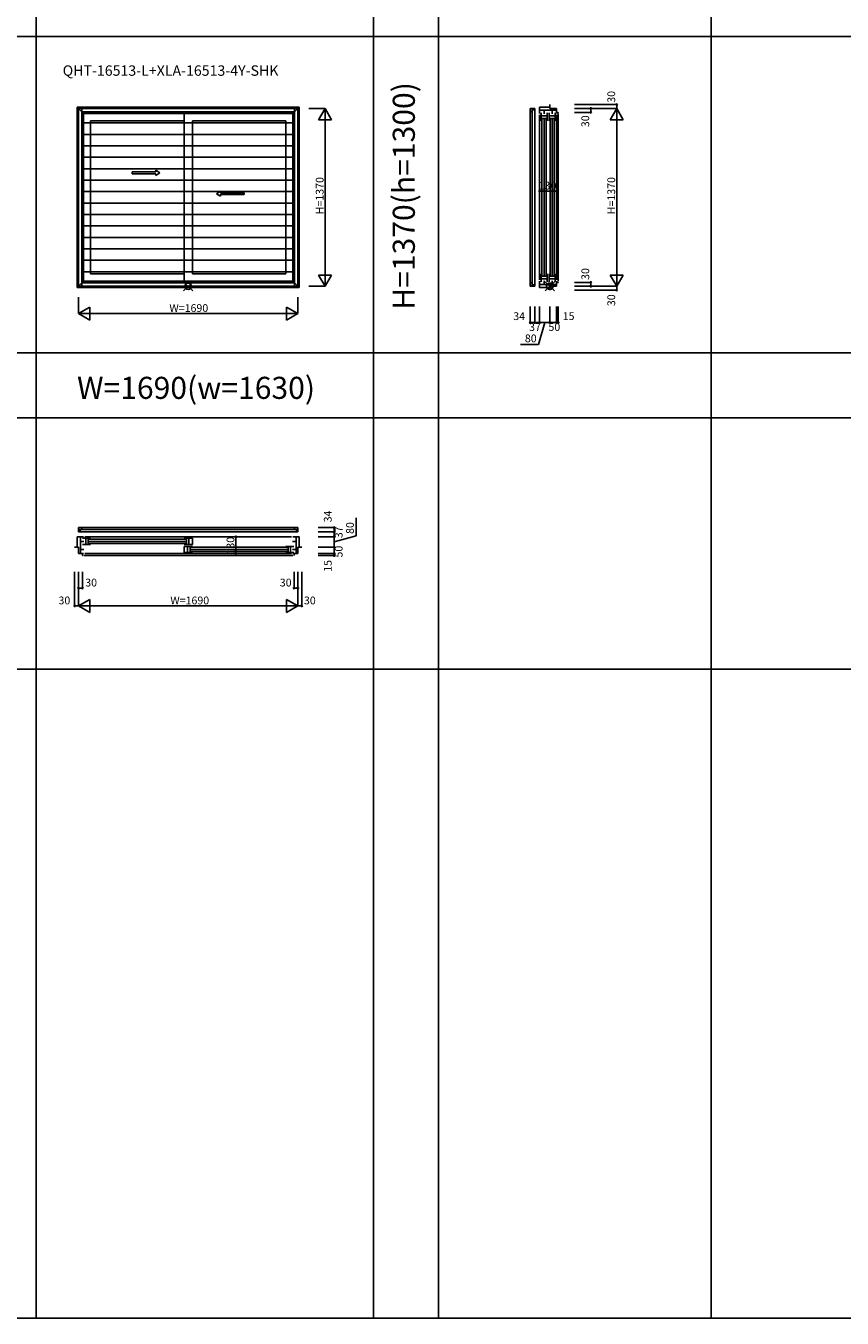
# Model space of a CAD drawing. Extents: x 0 to 27500, y 0 to 20000.
# Drawn here: x 14921 to 21210, y 0 to 9956 of the extents above; entities that cross this region are included whole.
import ezdxf
from ezdxf.enums import TextEntityAlignment as Align

# ---------------------------------------------------------------- set-up
doc = ezdxf.new("R2010")
doc.units = 0
doc.layers.get('0').update_dxf_attribs({"linetype": 'CONTINUOUS'})
for name, color, linetype in [('YKK_A1', 4, 'CONTINUOUS'), ('YKK_A2', 3, 'CONTINUOUS'), ('YKK_B1', 4, 'CONTINUOUS'), ('YKK_C1', 4, 'CONTINUOUS'), ('YKK_F1', 7, 'CONTINUOUS'), ('YKK_IN', 1, 'CONTINUOUS'), ('YKK_N1', 2, 'CONTINUOUS')]:
    doc.layers.add(name, color=color, linetype=linetype)
doc.styles.add('EXTFONT', font='txt.shx', dxfattribs={"height": 60, "bigfont": 'EXTFONT'})
doc.styles.get("Standard").update_dxf_attribs({"font": 'txt', "bigfont": 'BIGFONT'})

msp = doc.modelspace()

# ---------------------------------------------------------------- linework, layer by layer
at = {"layer": 'YKK_A1'}
for p, q in [((17027, 9330), (15317, 9330)), ((15317, 9330), (15317, 7940)), ((15317, 9330), (15366, 9281)), ((16978, 9281), (15366, 9281)), ((15366, 9281), (15366, 7989)), ((16140, 7989), (16140, 9281)), ((16978, 9281), (17027, 9330)), ((16978, 9281), (16978, 7989)), ((17027, 9330), (17027, 7940)), ((16140, 9225), (15420, 9225)), ((15420, 9225), (15420, 8045)), ((16204, 9225), (16924, 9225)), ((16204, 9225), (16204, 8045)), ((16924, 8045), (16924, 9225)), ((15366, 7989), (15317, 7940)), ((15366, 7989), (16978, 7989)), ((16140, 8045), (15420, 8045)), ((16204, 8045), (16924, 8045)), ((16978, 7989), (17027, 7940)), ((15317, 7940), (17027, 7940))]:
    msp.add_line(p, q, dxfattribs=at)
at = {"layer": 'YKK_A1', "linetype": 'Continuous', "ltscale": 0.5}
for p, q in [((15739.7, 8830.9), (15923, 8830.9)), ((15739.7, 8815.9), (15739.7, 8830.9)), ((15739.7, 8815.9), (15923, 8815.9)), ((15923, 8830.9), (15923, 8843.4)), ((15923, 8843.4), (15953, 8823.4)), ((15923, 8803.4), (15953, 8823.4)), ((15923, 8803.4), (15923, 8815.9)), ((16421, 8683.4), (16391, 8663.4)), ((16421, 8643.4), (16391, 8663.4)), ((16421, 8670.9), (16421, 8683.4)), ((16602.3, 8670.9), (16421, 8670.9)), ((16602.3, 8655.9), (16602.3, 8670.9)), ((16421, 8643.4), (16421, 8655.9)), ((16602.3, 8655.9), (16421, 8655.9))]:
    msp.add_line(p, q, dxfattribs=at)
at = {"layer": 'YKK_A2'}
for p, q in [((15327.5, 9319.5), (17016.5, 9319.5)), ((15327.5, 9319.5), (15327.5, 7950.5)), ((15353.5, 9319.5), (15353.5, 7950.5)), ((15353.5, 9293.5), (16990.5, 9293.5)), ((16990.5, 9319.5), (16990.5, 7950.5)), ((17016.5, 9319.5), (17016.5, 7950.5)), ((15353.5, 9208.3), (16990.5, 9208.3)), ((15353.5, 9120.1), (16990.5, 9120.1)), ((15353.5, 9031.9), (16990.5, 9031.9)), ((15353.5, 8943.7), (16990.5, 8943.7)), ((15353.5, 8855.5), (16990.5, 8855.5)), ((15353.5, 8767.3), (16990.5, 8767.3)), ((15353.5, 8679.1), (16990.5, 8679.1)), ((15353.5, 8590.9), (16990.5, 8590.9)), ((15353.5, 8502.7), (16990.5, 8502.7)), ((15353.5, 8414.5), (16990.5, 8414.5)), ((15353.5, 8326.3), (16990.5, 8326.3)), ((15353.5, 8238.1), (16990.5, 8238.1)), ((15353.5, 8149.9), (16990.5, 8149.9)), ((15353.5, 8061.8), (16990.5, 8061.8)), ((16990.5, 7976.5), (15353.5, 7976.5)), ((17016.5, 7950.5), (15327.5, 7950.5))]:
    msp.add_line(p, q, dxfattribs=at)
at = {"layer": 'YKK_B1'}
for p, q in [((15327.5, 6091), (15353.5, 6091)), ((15327.5, 6091), (15327.5, 6057)), ((15353.5, 6077.3), (15327.5, 6077.3)), ((15338.5, 6057), (15338.5, 6077.3)), ((15353.5, 6091), (15353.5, 6077.3)), ((15353.5, 6091), (16990.5, 6091)), ((16990.5, 6077.3), (15353.5, 6077.3)), ((16990.5, 6091), (17016.5, 6091)), ((16990.5, 6091), (16990.5, 6077.3)), ((16990.5, 6077.3), (17016.5, 6077.3)), ((17005.5, 6057), (17005.5, 6077.3)), ((17016.5, 6091), (17016.5, 6057)), ((15366, 6020), (15317, 6020)), ((15317, 6020), (15317, 5940)), ((15327.5, 6057), (15338.5, 6057)), ((15338.5, 6057), (17005.5, 6057)), ((15341, 5890), (15341, 6020)), ((15368, 5984.8), (15341, 5984.8)), ((15358, 6008.3), (15420, 6008.3)), ((15376, 6020), (16968, 6020)), ((15383, 6008.3), (15383, 5961.3)), ((15402, 6008.3), (15402, 5961.3)), ((15406, 6000.8), (16154, 6000.8)), ((15406, 5984.3), (16154, 5984.3)), ((16140, 6008.3), (16204, 6008.3)), ((16158, 6008.3), (16158, 5961.3)), ((16177, 6008.3), (16177, 5961.3)), ((16204, 5961.3), (16204, 6008.3)), ((16976, 5984.8), (17003, 5984.8)), ((16978, 6020), (17027, 6020)), ((17003, 5890), (17003, 6020)), ((17016.5, 6057), (17005.5, 6057)), ((17027, 6020), (17027, 5940)), ((15297, 5940), (15327, 5940)), ((15327, 5940), (15327, 5890)), ((15327, 5890), (15366, 5890)), ((15368, 5922.8), (15341, 5922.8)), ((15354.5, 5875), (15357, 5875)), ((15357, 5875), (15357, 5890)), ((15358, 5961.3), (15420, 5961.3)), ((15367, 5875), (16977, 5875)), ((16968, 5890), (15376, 5890)), ((16154, 5967.8), (15406, 5967.8)), ((16140, 5961.3), (16204, 5961.3)), ((16204, 5946.3), (16140, 5946.3)), ((16140, 5946.3), (16140, 5899.3)), ((16140, 5899.3), (16204, 5899.3)), ((16167, 5899.3), (16167, 5946.3)), ((16186, 5899.3), (16186, 5946.3)), ((16190, 5938.8), (16938, 5938.8)), ((16190, 5922.3), (16938, 5922.3)), ((16938, 5905.8), (16190, 5905.8)), ((16986, 5946.3), (16924, 5946.3)), ((16986, 5899.3), (16924, 5899.3)), ((16942, 5946.3), (16942, 5899.3)), ((16961, 5946.3), (16961, 5899.3)), ((16976, 5922.8), (17003, 5922.8)), ((17017, 5890), (16978, 5890)), ((16987, 5875), (16987, 5890)), ((16989.5, 5875), (16987, 5875)), ((17047, 5940), (17017, 5940)), ((17017, 5940), (17017, 5890))]:
    msp.add_line(p, q, dxfattribs=at)
at = {"layer": 'YKK_C1'}
for p, q in [((18807.5, 9319.5), (18807.5, 9293.5)), ((18807.5, 9319.5), (18841.5, 9319.5)), ((18807.5, 9293.5), (18821.2, 9293.5)), ((18807.5, 9293.5), (18807.5, 7976.5)), ((18821.2, 9293.5), (18821.2, 9319.5)), ((18841.5, 9308.5), (18821.2, 9308.5)), ((18821.2, 9293.5), (18821.2, 7976.5)), ((18841.5, 9319.5), (18841.5, 9308.5)), ((18841.5, 7961.5), (18841.5, 9308.5)), ((18878.5, 9281), (18878.5, 9330)), ((18878.5, 9330), (18958.5, 9330)), ((19008.5, 9306), (18878.5, 9306)), ((18878.5, 9271), (18878.5, 7999)), ((18890.2, 9287), (18890.2, 9225)), ((18890.2, 9262), (18937.2, 9262)), ((18913.7, 9279), (18913.7, 9306)), ((18937.2, 9225), (18937.2, 9287)), ((18952.2, 9287), (18952.2, 9225)), ((18952.2, 9262), (18999.2, 9262)), ((18958.5, 9350), (18958.5, 9320)), ((18958.5, 9320), (19008.5, 9320)), ((18975.7, 9279), (18975.7, 9306)), ((18999.2, 9287), (18999.2, 9225)), ((19008.5, 9320), (19008.5, 9281)), ((19023.5, 9290), (19008.5, 9290)), ((19008.5, 9271), (19008.5, 7999)), ((19023.5, 9292.5), (19023.5, 9290)), ((19023.5, 9280), (19023.5, 7990)), ((18890.2, 9243), (18937.2, 9243)), ((18897.7, 9239), (18897.7, 8031)), ((18914.2, 8031), (18914.2, 9239)), ((18930.7, 9239), (18930.7, 8031)), ((18952.2, 9243), (18999.2, 9243)), ((18959.7, 8031), (18959.7, 9239)), ((18976.2, 9239), (18976.2, 8031)), ((18992.7, 8031), (18992.7, 9239)), ((18807.5, 7976.5), (18821.2, 7976.5)), ((18807.5, 7976.5), (18807.5, 7950.5)), ((18821.2, 7976.5), (18821.2, 7950.5)), ((18878.5, 7989), (18878.5, 7940)), ((18890.2, 7983), (18890.2, 8045)), ((18890.2, 8027), (18937.2, 8027)), ((18890.2, 8008), (18937.2, 8008)), ((18913.7, 7993), (18913.7, 7964)), ((18937.2, 8045), (18937.2, 7983)), ((18952.2, 7983), (18952.2, 8045)), ((18952.2, 8027), (18999.2, 8027)), ((18952.2, 8008), (18999.2, 8008)), ((18975.7, 7993), (18975.7, 7964)), ((18999.2, 7983), (18999.2, 8045)), ((19008.5, 7950), (19008.5, 7989)), ((19008.5, 7980), (19023.5, 7980)), ((19023.5, 7980), (19023.5, 7977.5)), ((18807.5, 7950.5), (18841.5, 7950.5)), ((18841.5, 7961.5), (18821.2, 7961.5)), ((18841.5, 7950.5), (18841.5, 7961.5)), ((19008.5, 7964), (18878.5, 7964)), ((18878.5, 7940), (18958.5, 7940)), ((18958.5, 7920), (18958.5, 7950)), ((18958.5, 7950), (19008.5, 7950))]:
    msp.add_line(p, q, dxfattribs=at)
at = {"layer": 'YKK_F1', "color": 7}
for p, q in [((15000, 0), (15000, 19500)), ((17600, 0), (17600, 19500)), ((18100, 0), (18100, 19500)), ((20200, 0), (20200, 19500)), ((0, 9875), (27000, 9875)), ((0, 7437.5), (27000, 7437.5)), ((0, 6937.5), (27000, 6937.5)), ((0, 5000), (27000, 5000)), ((0, 0), (27500, 0))]:
    msp.add_line(p, q, dxfattribs=at)
at = {"layer": 'YKK_IN', "linetype": 'Continuous'}
for p, q in [((16207.4, 7985.4), (16136.6, 7914.6)), ((16207.4, 7914.6), (16136.6, 7985.4)), ((18993.9, 7985.4), (18923.1, 7914.6)), ((18993.9, 7914.6), (18923.1, 7985.4))]:
    msp.add_line(p, q, dxfattribs=at)
for centre in [(16172, 7950), (18958.5, 7950)]:
    msp.add_circle(centre, 25, dxfattribs=at)
at = {"layer": 'YKK_N1', "linetype": 'Continuous'}
for p, q in [((17227, 9320), (17102, 9320)), ((17177, 9233.4), (17227, 9320)), ((17227, 9320), (17227, 7950)), ((17277, 9233.4), (17227, 9320)), ((19148.5, 9350), (19473.5, 9350)), ((19148.5, 9320), (19473.5, 9320)), ((19148.5, 9290), (19273.5, 9290)), ((19273.5, 9320), (19273.5, 9290)), ((19423.5, 9233.4), (19473.5, 9320)), ((19473.5, 9350), (19473.5, 9320)), ((19473.5, 9320), (19473.5, 7950)), ((19523.5, 9233.4), (19473.5, 9320)), ((17277, 9233.4), (17177, 9233.4)), ((19423.5, 9233.4), (19523.5, 9233.4)), ((18878.5, 8682.9), (19008.5, 8682.9)), ((18878.5, 8682.9), (18878.5, 8557.9)), ((19008.5, 8682.9), (19008.5, 8557.9)), ((17177, 8036.6), (17277, 8036.6)), ((17177, 8036.6), (17227, 7950)), ((17277, 8036.6), (17227, 7950)), ((19148.5, 7980), (19273.5, 7980)), ((19273.5, 7980), (19273.5, 7950)), ((19523.5, 8036.6), (19423.5, 8036.6)), ((19423.5, 8036.6), (19473.5, 7950)), ((19523.5, 8036.6), (19473.5, 7950)), ((17227, 7950), (17102, 7950)), ((19148.5, 7950), (19473.5, 7950)), ((19148.5, 7920), (19473.5, 7920)), ((19473.5, 7950), (19473.5, 7920)), ((15327, 7865), (15327, 7740)), ((15327, 7740), (15413.6, 7790)), ((15413.6, 7690), (15413.6, 7790)), ((16930.4, 7790), (16930.4, 7690)), ((17017, 7740), (16930.4, 7790)), ((17017, 7865), (17017, 7740)), ((18807.5, 7795), (18807.5, 7670)), ((18841.5, 7795), (18841.5, 7670)), ((18878.5, 7795), (18878.5, 7670)), ((18958.5, 7795), (18958.5, 7670)), ((19008.5, 7795), (19008.5, 7670)), ((19023.5, 7795), (19023.5, 7670)), ((15327, 7740), (17017, 7740)), ((15327, 7740), (15413.6, 7690)), ((17017, 7740), (16930.4, 7690)), ((18958.5, 7670), (18878.5, 7670)), ((18958.5, 7670), (19008.5, 7670)), ((19008.5, 7670), (19023.5, 7670)), ((17172, 6091), (17297, 6091)), ((16539.8, 5890), (16539.8, 6020)), ((16539.8, 6020), (16664.8, 6020)), ((17172, 6057), (17297, 6057)), ((17172, 6020), (17297, 6020)), ((17297, 5940), (17297, 6020)), ((16539.8, 5890), (16664.8, 5890)), ((17172, 5940), (17297, 5940)), ((17172, 5890), (17297, 5890)), ((17172, 5875), (17297, 5875)), ((17297, 5940), (17297, 5890)), ((17297, 5890), (17297, 5875)), ((15297, 5750), (15297, 5487.5)), ((15327, 5750), (15327, 5487.5)), ((15357, 5750), (15357, 5625)), ((16987, 5750), (16987, 5625)), ((17017, 5750), (17017, 5487.5)), ((17047, 5750), (17047, 5487.5)), ((15327, 5625), (15357, 5625)), ((16987, 5625), (17017, 5625)), ((15297, 5487.5), (15327, 5487.5)), ((15327, 5487.5), (15413.6, 5537.5)), ((15327, 5487.5), (17017, 5487.5)), ((15327, 5487.5), (15413.6, 5437.5)), ((15413.6, 5437.5), (15413.6, 5537.5)), ((16930.4, 5537.5), (16930.4, 5437.5)), ((17017, 5487.5), (16930.4, 5537.5)), ((17017, 5487.5), (16930.4, 5437.5)), ((17017, 5487.5), (17047, 5487.5))]:
    msp.add_line(p, q, dxfattribs=at)
at = {"layer": 'YKK_N1'}
for p, q in [((18841.5, 7670), (18807.5, 7670)), ((18878.5, 7670), (18841.5, 7670)), ((18918.5, 7670), (18871.7, 7500.2)), ((18871.7, 7500.2), (18733.2, 7500.2)), ((17297, 6057), (17297, 6091)), ((17466.8, 6026.8), (17466.8, 6165.3)), ((17297, 6020), (17297, 6057)), ((17297, 5980), (17466.8, 6026.8))]:
    msp.add_line(p, q, dxfattribs=at)
at = {"layer": 'YKK_N1', "linetype": 'Continuous'}
for centre in [(19273.5, 9320), (19273.5, 9290), (19473.5, 9350), (18878.5, 8682.9), (19008.5, 8682.9), (19273.5, 7980), (19273.5, 7950), (19473.5, 7920), (18807.5, 7670), (18841.5, 7670), (18878.5, 7670), (18958.5, 7670), (19008.5, 7670), (19023.5, 7670), (17297, 6091), (16539.8, 6020), (17297, 6057), (17297, 6020), (16539.8, 5890), (17297, 5940), (17297, 5890), (17297, 5875), (15327, 5625), (15357, 5625), (16987, 5625), (17017, 5625), (15297, 5487.5), (17047, 5487.5)]:
    msp.add_circle(centre, 5, dxfattribs=at)

# ---------------------------------------------------------------- texts
at = {"style": 'EXTFONT'}
msp.add_text('QHT-16513-L+XLA-16513-4Y-SHK', height=80, dxfattribs=at).set_placement((15204.7, 9571.8))
at = {"color": 3, "style": 'EXTFONT'}
msp.add_text('H=1370(h=1300)', height=170, rotation=90, dxfattribs=at).set_placement((17855, 8645.8), align=Align.MIDDLE)
msp.add_text('W=1690(w=1630)', height=170, dxfattribs=at).set_placement((16232.3, 7082.3), align=Align.CENTER)
at = {"layer": 'YKK_N1', "linetype": 'Continuous'}
for s, p in [('30', (19461.5, 9364)), ('30', (19261.5, 9176)), ('H=1370', (19461.5, 8504.7)), ('30', (19261.5, 7999)), ('30', (19461.5, 7797)), ('130', (16527.8, 5882.9))]:
    msp.add_text(s, height=60, rotation=90, dxfattribs=at).set_placement(p)
at = {"layer": 'YKK_N1'}
msp.add_text('H=1370', height=60, rotation=90, dxfattribs=at).set_placement((17215, 8504.7))
at = {"layer": 'YKK_N1', "linetype": 'Continuous'}
for s, p in [('130', (18871.4, 8694.9)), ('30', (15378.5, 5637)), ('30', (16877.5, 5637)), ('30', (15172.5, 5499.5)), ('W=1690', (16034.2, 5499.5)), ('30', (17063.5, 5499.5))]:
    msp.add_text(s, height=60, dxfattribs=at).set_placement(p)
at = {"layer": 'YKK_N1'}
msp.add_text('W=1690', height=60, dxfattribs=at).set_placement((16027, 7752))
at = {"layer": 'YKK_N1', "linetype": 'Continuous'}
for s, p in [('34', (18721.9, 7712)), ('37', (18843.7, 7628)), ('50', (18992.9, 7628)), ('15', (19102.8, 7712)), ('80', (18811.2, 7540.8))]:
    msp.add_text(s, height=60, dxfattribs=at).set_placement(p, align=Align.MIDDLE)
for s, p in [('34', (17255, 6176.6)), ('37', (17339, 6054.8)), ('80', (17426.2, 6087.3)), ('50', (17339, 5905.6)), ('15', (17255, 5795.7))]:
    msp.add_text(s, height=60, rotation=90, dxfattribs=at).set_placement(p, align=Align.MIDDLE)

doc.saveas('drawing.dxf')
